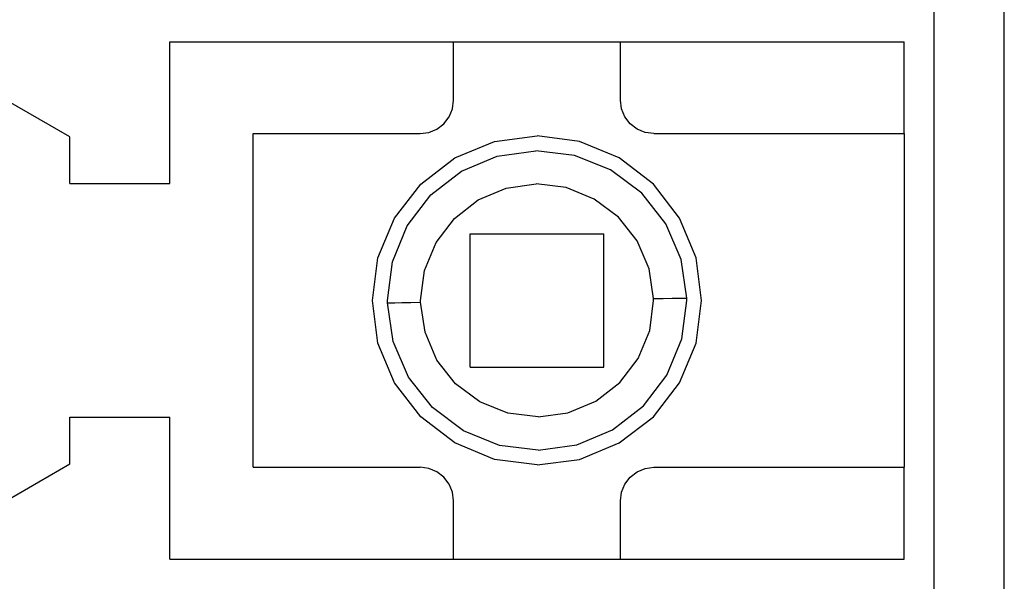
# Model space of a CAD drawing. Units: millimetres. Extents: x 1022 to 1186, y 1591 to 1745.
# Drawn here: x 1141 to 1147, y 1680 to 1683 of the extents above; entities that cross this region are included whole.
import ezdxf

# ---------------------------------------------------------------- set-up
doc = ezdxf.new("R2010")
doc.units = ezdxf.units.MM
doc.linetypes.add('K5LT_BASIC', pattern=[0])
doc.layers.add('Входы', color=190, linetype='Continuous', plot=False)
doc.layers.add('размеры', color=200, linetype='Continuous')
doc.styles.get("Standard").update_dxf_attribs({"font": 'arial.ttf'})
doc.dimstyles.new('ISO-25', dxfattribs={"dimtxt": 2.5, "dimasz": 2.5, "dimexe": 1.25, "dimexo": 0.625, "dimtad": 1, "dimtxsty": 'Standard', "dimcen": 2.5, "dimadec": 0, "dimazin": 0, "dimtfac": 1, "dimtmove": 0, "dimatfit": 3, "dimfxl": 1, "dimarcsym": 0})

# ---------------------------------------------------------------- blocks, each defined once
blk = doc.blocks.new('*D46')
at = {"layer": 'Входы', "color": 0, "transparency": 16777216}
for p in [(1146.2772, 1715.3544), (1153.3323, 1715.3544), (1146.2772, 1620.3544)]:
    blk.add_point(p, dxfattribs=at)
at = {"layer": 'размеры', "color": 0, "lineweight": -2, "transparency": 16777216}
for p, q in [((1146.9022, 1715.3544), (1154.5823, 1715.3544)), ((1153.3323, 1622.8544), (1153.3323, 1712.8544)), ((1146.9022, 1620.3544), (1154.5823, 1620.3544))]:
    blk.add_line(p, q, dxfattribs=at)
at = {"layer": 'размеры', "color": 0, "transparency": 16777216}
for points in [[(1152.9156, 1712.8544), (1153.749, 1712.8544), (1153.3323, 1715.3544)], [(1152.9156, 1622.8544), (1153.749, 1622.8544), (1153.3323, 1620.3544)]]:
    blk.add_solid(points, dxfattribs=at)
at = {"layer": 'размеры', "color": 0, "transparency": 16777216, "insert": (1151.4309, 1667.8544), "char_height": 2.5, "attachment_point": 5, "rotation": 90}
blk.add_mtext('95', dxfattribs=at)

msp = doc.modelspace()

# ---------------------------------------------------------------- linework, layer by layer
at = {"color": 255, "linetype": 'K5LT_BASIC'}
for p, q in [((1146.7101, 1675.4455), (1146.7101, 1687.3938)), ((1146.7101, 1675.4455), (1146.7101, 1687.3938)), ((1146.7101, 1675.4455), (1146.7101, 1687.3938)), ((1146.7101, 1675.4455), (1146.7101, 1687.3938)), ((1146.7101, 1679.6171), (1146.7101, 1683.2222)), ((1146.7101, 1679.6171), (1146.7101, 1683.2222)), ((1146.7101, 1679.6171), (1146.7101, 1683.2222)), ((1140.942, 1682.4291), (1139.809, 1683.0832)), ((1140.942, 1682.4291), (1139.809, 1683.0832)), ((1140.942, 1682.4291), (1139.809, 1683.0832)), ((1140.942, 1682.4291), (1139.809, 1683.0832)), ((1141.56, 1683.0162), (1146.0921, 1683.0162)), ((1141.56, 1682.1407), (1141.56, 1683.0162)), ((1141.56, 1683.0162), (1146.0921, 1683.0162)), ((1141.56, 1682.1407), (1141.56, 1683.0162)), ((1141.56, 1683.0162), (1146.0921, 1683.0162)), ((1141.56, 1682.1407), (1141.56, 1683.0162)), ((1141.56, 1683.0162), (1146.0921, 1683.0162)), ((1141.56, 1682.1407), (1141.56, 1683.0162)), ((1143.311, 1682.6557), (1143.311, 1683.0162)), ((1143.311, 1682.6557), (1143.311, 1683.0162)), ((1143.311, 1682.6557), (1143.311, 1683.0162)), ((1143.311, 1682.6557), (1143.311, 1683.0162)), ((1144.3411, 1682.6557), (1144.3411, 1683.0162)), ((1144.3411, 1682.6557), (1144.3411, 1683.0162)), ((1144.3411, 1682.6557), (1144.3411, 1683.0162)), ((1144.3411, 1682.6557), (1144.3411, 1683.0162)), ((1146.0921, 1682.4497), (1146.0921, 1683.0162)), ((1146.0921, 1682.4497), (1146.0921, 1683.0162)), ((1146.0921, 1682.4497), (1146.0921, 1683.0162)), ((1146.0921, 1682.4497), (1146.0921, 1683.0162)), ((1143.3038, 1682.6022), (1143.311, 1682.6557)), ((1143.3038, 1682.6022), (1143.311, 1682.6557)), ((1143.3038, 1682.6022), (1143.311, 1682.6557)), ((1143.3038, 1682.6022), (1143.311, 1682.6557)), ((1144.3483, 1682.6022), (1144.3411, 1682.6557)), ((1144.3483, 1682.6022), (1144.3411, 1682.6557)), ((1144.3483, 1682.6022), (1144.3411, 1682.6557)), ((1144.3483, 1682.6022), (1144.3411, 1682.6557)), ((1143.2832, 1682.5527), (1143.3038, 1682.6022)), ((1143.2832, 1682.5527), (1143.3038, 1682.6022)), ((1143.2832, 1682.5527), (1143.3038, 1682.6022)), ((1143.2832, 1682.5527), (1143.3038, 1682.6022)), ((1144.3689, 1682.5527), (1144.3483, 1682.6022)), ((1144.3689, 1682.5527), (1144.3483, 1682.6022)), ((1144.3689, 1682.5527), (1144.3483, 1682.6022)), ((1144.3689, 1682.5527), (1144.3483, 1682.6022)), ((1143.2513, 1682.5105), (1143.2832, 1682.5527)), ((1143.2513, 1682.5105), (1143.2832, 1682.5527)), ((1143.2513, 1682.5105), (1143.2832, 1682.5527)), ((1143.2513, 1682.5105), (1143.2832, 1682.5527)), ((1144.4018, 1682.5105), (1144.3689, 1682.5527)), ((1144.4018, 1682.5105), (1144.3689, 1682.5527)), ((1144.4018, 1682.5105), (1144.3689, 1682.5527)), ((1144.4018, 1682.5105), (1144.3689, 1682.5527)), ((1143.1586, 1682.4569), (1143.208, 1682.4775)), ((1143.1586, 1682.4569), (1143.208, 1682.4775)), ((1143.1586, 1682.4569), (1143.208, 1682.4775)), ((1143.1586, 1682.4569), (1143.208, 1682.4775)), ((1143.208, 1682.4775), (1143.2513, 1682.5105)), ((1143.208, 1682.4775), (1143.2513, 1682.5105)), ((1143.208, 1682.4775), (1143.2513, 1682.5105)), ((1143.208, 1682.4775), (1143.2513, 1682.5105)), ((1144.4441, 1682.4775), (1144.4018, 1682.5105)), ((1144.4441, 1682.4775), (1144.4018, 1682.5105)), ((1144.4441, 1682.4775), (1144.4018, 1682.5105)), ((1144.4441, 1682.4775), (1144.4018, 1682.5105)), ((1144.4935, 1682.4569), (1144.4441, 1682.4775)), ((1144.4935, 1682.4569), (1144.4441, 1682.4775)), ((1144.4935, 1682.4569), (1144.4441, 1682.4775)), ((1144.4935, 1682.4569), (1144.4441, 1682.4775)), ((1140.942, 1682.1407), (1140.942, 1682.4291)), ((1140.942, 1682.1407), (1140.942, 1682.4291)), ((1140.942, 1682.1407), (1140.942, 1682.4291)), ((1140.942, 1682.1407), (1140.942, 1682.4291)), ((1142.075, 1680.3897), (1142.075, 1682.4497)), ((1142.075, 1682.4497), (1143.105, 1682.4497)), ((1142.075, 1680.3897), (1142.075, 1682.4497)), ((1142.075, 1682.4497), (1143.105, 1682.4497)), ((1142.075, 1680.3897), (1142.075, 1682.4497)), ((1142.075, 1682.4497), (1143.105, 1682.4497)), ((1142.075, 1680.3897), (1142.075, 1682.4497)), ((1142.075, 1682.4497), (1143.105, 1682.4497)), ((1143.105, 1682.4497), (1143.1586, 1682.4569)), ((1143.105, 1682.4497), (1143.1586, 1682.4569)), ((1143.105, 1682.4497), (1143.1586, 1682.4569)), ((1143.105, 1682.4497), (1143.1586, 1682.4569)), ((1143.3183, 1682.2993), (1143.5634, 1682.4013)), ((1143.3183, 1682.2993), (1143.5634, 1682.4013)), ((1143.3183, 1682.2993), (1143.5634, 1682.4013)), ((1143.3183, 1682.2993), (1143.5634, 1682.4013)), ((1143.5634, 1682.4013), (1143.8261, 1682.4353)), ((1143.5634, 1682.4013), (1143.8261, 1682.4353)), ((1143.5634, 1682.4013), (1143.8261, 1682.4353)), ((1143.5634, 1682.4013), (1143.8261, 1682.4353)), ((1144.0887, 1682.4013), (1143.8261, 1682.4353)), ((1144.0887, 1682.4013), (1143.8261, 1682.4353)), ((1144.0887, 1682.4013), (1143.8261, 1682.4353)), ((1144.0887, 1682.4013), (1143.8261, 1682.4353)), ((1144.3339, 1682.2993), (1144.0887, 1682.4013)), ((1144.3339, 1682.2993), (1144.0887, 1682.4013)), ((1144.3339, 1682.2993), (1144.0887, 1682.4013)), ((1144.3339, 1682.2993), (1144.0887, 1682.4013)), ((1144.5471, 1682.4497), (1144.4935, 1682.4569)), ((1144.5471, 1682.4497), (1144.4935, 1682.4569)), ((1144.5471, 1682.4497), (1144.4935, 1682.4569)), ((1144.5471, 1682.4497), (1144.4935, 1682.4569)), ((1144.5471, 1682.4497), (1146.0921, 1682.4497)), ((1144.5471, 1682.4497), (1146.0921, 1682.4497)), ((1144.5471, 1682.4497), (1146.0921, 1682.4497)), ((1144.5471, 1682.4497), (1146.0921, 1682.4497)), ((1143.5809, 1682.3107), (1143.8188, 1682.3436)), ((1143.5809, 1682.3107), (1143.8188, 1682.3436)), ((1143.5809, 1682.3107), (1143.8188, 1682.3436)), ((1143.5809, 1682.3107), (1143.8188, 1682.3436)), ((1144.0568, 1682.3148), (1143.8188, 1682.3436)), ((1144.0568, 1682.3148), (1143.8188, 1682.3436)), ((1144.0568, 1682.3148), (1143.8188, 1682.3436)), ((1144.0568, 1682.3148), (1143.8188, 1682.3436)), ((1143.1081, 1682.1376), (1143.3183, 1682.2993)), ((1143.1081, 1682.1376), (1143.3183, 1682.2993)), ((1143.1081, 1682.1376), (1143.3183, 1682.2993)), ((1143.1081, 1682.1376), (1143.3183, 1682.2993)), ((1143.3595, 1682.218), (1143.5809, 1682.3107)), ((1143.3595, 1682.218), (1143.5809, 1682.3107)), ((1143.3595, 1682.218), (1143.5809, 1682.3107)), ((1143.3595, 1682.218), (1143.5809, 1682.3107)), ((1144.2793, 1682.2252), (1144.0568, 1682.3148)), ((1144.2793, 1682.2252), (1144.0568, 1682.3148)), ((1144.2793, 1682.2252), (1144.0568, 1682.3148)), ((1144.2793, 1682.2252), (1144.0568, 1682.3148)), ((1144.544, 1682.1376), (1144.3339, 1682.2993)), ((1144.544, 1682.1376), (1144.3339, 1682.2993)), ((1144.544, 1682.1376), (1144.3339, 1682.2993)), ((1144.544, 1682.1376), (1144.3339, 1682.2993)), ((1143.1699, 1682.0707), (1143.3595, 1682.218)), ((1143.1699, 1682.0707), (1143.3595, 1682.218)), ((1143.1699, 1682.0707), (1143.3595, 1682.218)), ((1143.1699, 1682.0707), (1143.3595, 1682.218)), ((1144.4719, 1682.081), (1144.2793, 1682.2252)), ((1144.4719, 1682.081), (1144.2793, 1682.2252)), ((1144.4719, 1682.081), (1144.2793, 1682.2252)), ((1144.4719, 1682.081), (1144.2793, 1682.2252)), ((1140.942, 1682.1407), (1141.56, 1682.1407)), ((1140.942, 1682.1407), (1141.56, 1682.1407)), ((1140.942, 1682.1407), (1141.56, 1682.1407)), ((1140.942, 1682.1407), (1141.56, 1682.1407)), ((1142.9464, 1681.9275), (1143.1081, 1682.1376)), ((1142.9464, 1681.9275), (1143.1081, 1682.1376)), ((1142.9464, 1681.9275), (1143.1081, 1682.1376)), ((1142.9464, 1681.9275), (1143.1081, 1682.1376)), ((1143.4635, 1682.0408), (1143.6355, 1682.1129)), ((1143.4635, 1682.0408), (1143.6355, 1682.1129)), ((1143.4635, 1682.0408), (1143.6355, 1682.1129)), ((1143.4635, 1682.0408), (1143.6355, 1682.1129)), ((1143.6355, 1682.1129), (1143.8209, 1682.1386)), ((1143.6355, 1682.1129), (1143.8209, 1682.1386)), ((1143.6355, 1682.1129), (1143.8209, 1682.1386)), ((1143.6355, 1682.1129), (1143.8209, 1682.1386)), ((1144.0063, 1682.116), (1143.8209, 1682.1386)), ((1144.0063, 1682.116), (1143.8209, 1682.1386)), ((1144.0063, 1682.116), (1143.8209, 1682.1386)), ((1144.0063, 1682.116), (1143.8209, 1682.1386)), ((1144.1794, 1682.0459), (1144.0063, 1682.116)), ((1144.1794, 1682.0459), (1144.0063, 1682.116)), ((1144.1794, 1682.0459), (1144.0063, 1682.116)), ((1144.1794, 1682.0459), (1144.0063, 1682.116)), ((1144.7057, 1681.9275), (1144.544, 1682.1376)), ((1144.7057, 1681.9275), (1144.544, 1682.1376)), ((1144.7057, 1681.9275), (1144.544, 1682.1376)), ((1144.7057, 1681.9275), (1144.544, 1682.1376)), ((1143.0247, 1681.8801), (1143.1699, 1682.0707)), ((1143.0247, 1681.8801), (1143.1699, 1682.0707)), ((1143.0247, 1681.8801), (1143.1699, 1682.0707)), ((1143.0247, 1681.8801), (1143.1699, 1682.0707)), ((1143.3162, 1681.9265), (1143.4635, 1682.0408)), ((1143.3162, 1681.9265), (1143.4635, 1682.0408)), ((1143.3162, 1681.9265), (1143.4635, 1682.0408)), ((1143.3162, 1681.9265), (1143.4635, 1682.0408)), ((1144.3287, 1681.9337), (1144.1794, 1682.0459)), ((1144.3287, 1681.9337), (1144.1794, 1682.0459)), ((1144.3287, 1681.9337), (1144.1794, 1682.0459)), ((1144.3287, 1681.9337), (1144.1794, 1682.0459)), ((1144.6202, 1681.8925), (1144.4719, 1682.081)), ((1144.6202, 1681.8925), (1144.4719, 1682.081)), ((1144.6202, 1681.8925), (1144.4719, 1682.081)), ((1144.6202, 1681.8925), (1144.4719, 1682.081)), ((1142.8444, 1681.6823), (1142.9464, 1681.9275)), ((1142.8444, 1681.6823), (1142.9464, 1681.9275)), ((1142.8444, 1681.6823), (1142.9464, 1681.9275)), ((1142.8444, 1681.6823), (1142.9464, 1681.9275)), ((1143.2029, 1681.7771), (1143.3162, 1681.9265)), ((1143.2029, 1681.7771), (1143.3162, 1681.9265)), ((1143.2029, 1681.7771), (1143.3162, 1681.9265)), ((1143.2029, 1681.7771), (1143.3162, 1681.9265)), ((1144.4441, 1681.7874), (1144.3287, 1681.9337)), ((1144.4441, 1681.7874), (1144.3287, 1681.9337)), ((1144.4441, 1681.7874), (1144.3287, 1681.9337)), ((1144.4441, 1681.7874), (1144.3287, 1681.9337)), ((1144.8077, 1681.6823), (1144.7057, 1681.9275)), ((1144.8077, 1681.6823), (1144.7057, 1681.9275)), ((1144.8077, 1681.6823), (1144.7057, 1681.9275)), ((1144.8077, 1681.6823), (1144.7057, 1681.9275)), ((1142.933, 1681.6576), (1143.0247, 1681.8801)), ((1142.933, 1681.6576), (1143.0247, 1681.8801)), ((1142.933, 1681.6576), (1143.0247, 1681.8801)), ((1142.933, 1681.6576), (1143.0247, 1681.8801)), ((1144.715, 1681.672), (1144.6202, 1681.8925)), ((1144.715, 1681.672), (1144.6202, 1681.8925)), ((1144.715, 1681.672), (1144.6202, 1681.8925)), ((1144.715, 1681.672), (1144.6202, 1681.8925)), ((1143.414, 1681.8317), (1144.2381, 1681.8317)), ((1143.414, 1681.0077), (1143.414, 1681.8317)), ((1143.414, 1681.8317), (1144.2381, 1681.8317)), ((1143.414, 1681.0077), (1143.414, 1681.8317)), ((1143.414, 1681.8317), (1144.2381, 1681.8317)), ((1143.414, 1681.0077), (1143.414, 1681.8317)), ((1143.414, 1681.8317), (1144.2381, 1681.8317)), ((1143.414, 1681.0077), (1143.414, 1681.8317)), ((1144.2381, 1681.0077), (1144.2381, 1681.8317)), ((1144.2381, 1681.0077), (1144.2381, 1681.8317)), ((1144.2381, 1681.0077), (1144.2381, 1681.8317)), ((1144.2381, 1681.0077), (1144.2381, 1681.8317)), ((1143.1318, 1681.6051), (1143.2029, 1681.7771)), ((1143.1318, 1681.6051), (1143.2029, 1681.7771)), ((1143.1318, 1681.6051), (1143.2029, 1681.7771)), ((1143.1318, 1681.6051), (1143.2029, 1681.7771)), ((1144.5182, 1681.6154), (1144.4441, 1681.7874)), ((1144.5182, 1681.6154), (1144.4441, 1681.7874)), ((1144.5182, 1681.6154), (1144.4441, 1681.7874)), ((1144.5182, 1681.6154), (1144.4441, 1681.7874)), ((1142.8105, 1681.4197), (1142.8444, 1681.6823)), ((1142.8105, 1681.4197), (1142.8444, 1681.6823)), ((1142.8105, 1681.4197), (1142.8444, 1681.6823)), ((1142.8105, 1681.4197), (1142.8444, 1681.6823)), ((1144.75, 1681.4341), (1144.715, 1681.672)), ((1144.75, 1681.4341), (1144.715, 1681.672)), ((1144.75, 1681.4341), (1144.715, 1681.672)), ((1144.75, 1681.4341), (1144.715, 1681.672)), ((1144.8417, 1681.4197), (1144.8077, 1681.6823)), ((1144.8417, 1681.4197), (1144.8077, 1681.6823)), ((1144.8417, 1681.4197), (1144.8077, 1681.6823)), ((1144.8417, 1681.4197), (1144.8077, 1681.6823)), ((1142.9021, 1681.4197), (1142.933, 1681.6576)), ((1142.9021, 1681.4197), (1142.933, 1681.6576)), ((1142.9021, 1681.4197), (1142.933, 1681.6576)), ((1142.9021, 1681.4197), (1142.933, 1681.6576)), ((1144.545, 1681.431), (1144.5182, 1681.6154)), ((1144.545, 1681.431), (1144.5182, 1681.6154)), ((1144.545, 1681.431), (1144.5182, 1681.6154)), ((1144.545, 1681.431), (1144.5182, 1681.6154)), ((1143.1071, 1681.4197), (1143.1318, 1681.6051)), ((1143.1071, 1681.4197), (1143.1318, 1681.6051)), ((1143.1071, 1681.4197), (1143.1318, 1681.6051)), ((1143.1071, 1681.4197), (1143.1318, 1681.6051)), ((1144.545, 1681.431), (1144.6048, 1681.4321)), ((1144.545, 1681.431), (1144.6048, 1681.4321)), ((1144.545, 1681.431), (1144.6048, 1681.4321)), ((1144.545, 1681.431), (1144.6048, 1681.4321)), ((1144.545, 1681.4269), (1144.545, 1681.431)), ((1144.545, 1681.4269), (1144.545, 1681.431)), ((1144.545, 1681.4269), (1144.545, 1681.431)), ((1144.545, 1681.4269), (1144.545, 1681.431)), ((1144.545, 1681.4238), (1144.545, 1681.4269)), ((1144.545, 1681.4238), (1144.545, 1681.4269)), ((1144.545, 1681.4238), (1144.545, 1681.4269)), ((1144.545, 1681.4238), (1144.545, 1681.4269)), ((1144.6048, 1681.4321), (1144.6604, 1681.4331)), ((1144.6048, 1681.4321), (1144.6604, 1681.4331)), ((1144.6048, 1681.4321), (1144.6604, 1681.4331)), ((1144.6048, 1681.4321), (1144.6604, 1681.4331)), ((1144.6604, 1681.4331), (1144.7047, 1681.4331)), ((1144.6604, 1681.4331), (1144.7047, 1681.4331)), ((1144.6604, 1681.4331), (1144.7047, 1681.4331)), ((1144.6604, 1681.4331), (1144.7047, 1681.4331)), ((1144.7047, 1681.4331), (1144.7356, 1681.4341)), ((1144.7047, 1681.4331), (1144.7356, 1681.4341)), ((1144.7047, 1681.4331), (1144.7356, 1681.4341)), ((1144.7047, 1681.4331), (1144.7356, 1681.4341)), ((1144.7356, 1681.4341), (1144.75, 1681.4341)), ((1144.7356, 1681.4341), (1144.75, 1681.4341)), ((1144.7356, 1681.4341), (1144.75, 1681.4341)), ((1144.7356, 1681.4341), (1144.75, 1681.4341)), ((1144.75, 1681.429), (1144.75, 1681.4341)), ((1144.75, 1681.429), (1144.75, 1681.4341)), ((1144.75, 1681.429), (1144.75, 1681.4341)), ((1144.75, 1681.429), (1144.75, 1681.4341)), ((1144.75, 1681.4248), (1144.75, 1681.429)), ((1144.75, 1681.4248), (1144.75, 1681.429)), ((1144.75, 1681.4248), (1144.75, 1681.429)), ((1144.75, 1681.4248), (1144.75, 1681.429)), ((1142.8444, 1681.157), (1142.8105, 1681.4197)), ((1142.8444, 1681.157), (1142.8105, 1681.4197)), ((1142.8444, 1681.157), (1142.8105, 1681.4197)), ((1142.8444, 1681.157), (1142.8105, 1681.4197)), ((1142.9021, 1681.4145), (1142.9021, 1681.4197)), ((1142.9021, 1681.4145), (1142.9021, 1681.4197)), ((1142.9021, 1681.4145), (1142.9021, 1681.4197)), ((1142.9021, 1681.4145), (1142.9021, 1681.4197)), ((1142.9021, 1681.4094), (1142.9021, 1681.4145)), ((1142.9021, 1681.4094), (1142.9021, 1681.4145)), ((1142.9021, 1681.4094), (1142.9021, 1681.4145)), ((1142.9021, 1681.4094), (1142.9021, 1681.4145)), ((1142.9021, 1681.4053), (1142.9021, 1681.4094)), ((1142.9021, 1681.4053), (1142.9021, 1681.4094)), ((1142.9021, 1681.4053), (1142.9021, 1681.4094)), ((1142.9021, 1681.4053), (1142.9021, 1681.4094)), ((1142.9371, 1681.1673), (1142.9021, 1681.4053)), ((1142.9021, 1681.4053), (1142.9165, 1681.4053)), ((1142.9371, 1681.1673), (1142.9021, 1681.4053)), ((1142.9021, 1681.4053), (1142.9165, 1681.4053)), ((1142.9371, 1681.1673), (1142.9021, 1681.4053)), ((1142.9021, 1681.4053), (1142.9165, 1681.4053)), ((1142.9371, 1681.1673), (1142.9021, 1681.4053)), ((1142.9021, 1681.4053), (1142.9165, 1681.4053)), ((1142.9165, 1681.4053), (1142.9474, 1681.4053)), ((1142.9165, 1681.4053), (1142.9474, 1681.4053)), ((1142.9165, 1681.4053), (1142.9474, 1681.4053)), ((1142.9165, 1681.4053), (1142.9474, 1681.4053)), ((1142.9474, 1681.4053), (1142.9917, 1681.4063)), ((1142.9474, 1681.4053), (1142.9917, 1681.4063)), ((1142.9474, 1681.4053), (1142.9917, 1681.4063)), ((1142.9474, 1681.4053), (1142.9917, 1681.4063)), ((1142.9917, 1681.4063), (1143.0474, 1681.4073)), ((1142.9917, 1681.4063), (1143.0474, 1681.4073)), ((1142.9917, 1681.4063), (1143.0474, 1681.4073)), ((1142.9917, 1681.4063), (1143.0474, 1681.4073)), ((1143.0474, 1681.4073), (1143.1071, 1681.4084)), ((1143.0474, 1681.4073), (1143.1071, 1681.4084)), ((1143.0474, 1681.4073), (1143.1071, 1681.4084)), ((1143.0474, 1681.4073), (1143.1071, 1681.4084)), ((1143.1071, 1681.4156), (1143.1071, 1681.4197)), ((1143.1071, 1681.4156), (1143.1071, 1681.4197)), ((1143.1071, 1681.4156), (1143.1071, 1681.4197)), ((1143.1071, 1681.4156), (1143.1071, 1681.4197)), ((1143.1071, 1681.4125), (1143.1071, 1681.4156)), ((1143.1071, 1681.4125), (1143.1071, 1681.4156)), ((1143.1071, 1681.4125), (1143.1071, 1681.4156)), ((1143.1071, 1681.4125), (1143.1071, 1681.4156)), ((1143.1071, 1681.4084), (1143.1071, 1681.4125)), ((1143.1071, 1681.4084), (1143.1071, 1681.4125)), ((1143.1071, 1681.4084), (1143.1071, 1681.4125)), ((1143.1071, 1681.4084), (1143.1071, 1681.4125)), ((1143.1349, 1681.224), (1143.1071, 1681.4084)), ((1143.1349, 1681.224), (1143.1071, 1681.4084)), ((1143.1349, 1681.224), (1143.1071, 1681.4084)), ((1143.1349, 1681.224), (1143.1071, 1681.4084)), ((1144.5213, 1681.2343), (1144.545, 1681.4197)), ((1144.5213, 1681.2343), (1144.545, 1681.4197)), ((1144.5213, 1681.2343), (1144.545, 1681.4197)), ((1144.5213, 1681.2343), (1144.545, 1681.4197)), ((1144.545, 1681.4197), (1144.545, 1681.4238)), ((1144.545, 1681.4197), (1144.545, 1681.4238)), ((1144.545, 1681.4197), (1144.545, 1681.4238)), ((1144.545, 1681.4197), (1144.545, 1681.4238)), ((1144.7191, 1681.1818), (1144.75, 1681.4197)), ((1144.7191, 1681.1818), (1144.75, 1681.4197)), ((1144.7191, 1681.1818), (1144.75, 1681.4197)), ((1144.7191, 1681.1818), (1144.75, 1681.4197)), ((1144.75, 1681.4197), (1144.75, 1681.4248)), ((1144.75, 1681.4197), (1144.75, 1681.4248)), ((1144.75, 1681.4197), (1144.75, 1681.4248)), ((1144.75, 1681.4197), (1144.75, 1681.4248)), ((1144.8077, 1681.157), (1144.8417, 1681.4197)), ((1144.8077, 1681.157), (1144.8417, 1681.4197)), ((1144.8077, 1681.157), (1144.8417, 1681.4197)), ((1144.8077, 1681.157), (1144.8417, 1681.4197)), ((1143.208, 1681.052), (1143.1349, 1681.224)), ((1143.208, 1681.052), (1143.1349, 1681.224)), ((1143.208, 1681.052), (1143.1349, 1681.224)), ((1143.208, 1681.052), (1143.1349, 1681.224)), ((1144.4503, 1681.0623), (1144.5213, 1681.2343)), ((1144.4503, 1681.0623), (1144.5213, 1681.2343)), ((1144.4503, 1681.0623), (1144.5213, 1681.2343)), ((1144.4503, 1681.0623), (1144.5213, 1681.2343)), ((1142.9464, 1680.9119), (1142.8444, 1681.157)), ((1142.9464, 1680.9119), (1142.8444, 1681.157)), ((1142.9464, 1680.9119), (1142.8444, 1681.157)), ((1142.9464, 1680.9119), (1142.8444, 1681.157)), ((1143.0319, 1680.9469), (1142.9371, 1681.1673)), ((1143.0319, 1680.9469), (1142.9371, 1681.1673)), ((1143.0319, 1680.9469), (1142.9371, 1681.1673)), ((1143.0319, 1680.9469), (1142.9371, 1681.1673)), ((1144.6274, 1680.9593), (1144.7191, 1681.1818)), ((1144.6274, 1680.9593), (1144.7191, 1681.1818)), ((1144.6274, 1680.9593), (1144.7191, 1681.1818)), ((1144.6274, 1680.9593), (1144.7191, 1681.1818)), ((1144.7057, 1680.9119), (1144.8077, 1681.157)), ((1144.7057, 1680.9119), (1144.8077, 1681.157)), ((1144.7057, 1680.9119), (1144.8077, 1681.157)), ((1144.7057, 1680.9119), (1144.8077, 1681.157)), ((1144.337, 1680.9129), (1144.4503, 1681.0623)), ((1144.337, 1680.9129), (1144.4503, 1681.0623)), ((1144.337, 1680.9129), (1144.4503, 1681.0623)), ((1144.337, 1680.9129), (1144.4503, 1681.0623)), ((1143.3234, 1680.9057), (1143.208, 1681.052)), ((1143.3234, 1680.9057), (1143.208, 1681.052)), ((1143.3234, 1680.9057), (1143.208, 1681.052)), ((1143.3234, 1680.9057), (1143.208, 1681.052)), ((1143.414, 1681.0077), (1144.2381, 1681.0077)), ((1143.414, 1681.0077), (1144.2381, 1681.0077)), ((1143.414, 1681.0077), (1144.2381, 1681.0077)), ((1143.414, 1681.0077), (1144.2381, 1681.0077)), ((1143.1802, 1680.7584), (1143.0319, 1680.9469)), ((1143.1802, 1680.7584), (1143.0319, 1680.9469)), ((1143.1802, 1680.7584), (1143.0319, 1680.9469)), ((1143.1802, 1680.7584), (1143.0319, 1680.9469)), ((1144.4822, 1680.7687), (1144.6274, 1680.9593)), ((1144.4822, 1680.7687), (1144.6274, 1680.9593)), ((1144.4822, 1680.7687), (1144.6274, 1680.9593)), ((1144.4822, 1680.7687), (1144.6274, 1680.9593)), ((1143.1081, 1680.7018), (1142.9464, 1680.9119)), ((1143.1081, 1680.7018), (1142.9464, 1680.9119)), ((1143.1081, 1680.7018), (1142.9464, 1680.9119)), ((1143.1081, 1680.7018), (1142.9464, 1680.9119)), ((1143.4728, 1680.7934), (1143.3234, 1680.9057)), ((1143.4728, 1680.7934), (1143.3234, 1680.9057)), ((1143.4728, 1680.7934), (1143.3234, 1680.9057)), ((1143.4728, 1680.7934), (1143.3234, 1680.9057)), ((1144.1886, 1680.7986), (1144.337, 1680.9129)), ((1144.1886, 1680.7986), (1144.337, 1680.9129)), ((1144.1886, 1680.7986), (1144.337, 1680.9129)), ((1144.1886, 1680.7986), (1144.337, 1680.9129)), ((1144.544, 1680.7018), (1144.7057, 1680.9119)), ((1144.544, 1680.7018), (1144.7057, 1680.9119)), ((1144.544, 1680.7018), (1144.7057, 1680.9119)), ((1144.544, 1680.7018), (1144.7057, 1680.9119)), ((1143.3728, 1680.6142), (1143.1802, 1680.7584)), ((1143.3728, 1680.6142), (1143.1802, 1680.7584)), ((1143.3728, 1680.6142), (1143.1802, 1680.7584)), ((1143.3728, 1680.6142), (1143.1802, 1680.7584)), ((1143.6468, 1680.7234), (1143.4728, 1680.7934)), ((1143.6468, 1680.7234), (1143.4728, 1680.7934)), ((1143.6468, 1680.7234), (1143.4728, 1680.7934)), ((1143.6468, 1680.7234), (1143.4728, 1680.7934)), ((1144.0166, 1680.7265), (1144.1886, 1680.7986)), ((1144.0166, 1680.7265), (1144.1886, 1680.7986)), ((1144.0166, 1680.7265), (1144.1886, 1680.7986)), ((1144.0166, 1680.7265), (1144.1886, 1680.7986)), ((1144.2927, 1680.6214), (1144.4822, 1680.7687)), ((1144.2927, 1680.6214), (1144.4822, 1680.7687)), ((1144.2927, 1680.6214), (1144.4822, 1680.7687)), ((1144.2927, 1680.6214), (1144.4822, 1680.7687)), ((1140.942, 1680.4103), (1140.942, 1680.6987)), ((1140.942, 1680.6987), (1141.56, 1680.6987)), ((1140.942, 1680.4103), (1140.942, 1680.6987)), ((1140.942, 1680.6987), (1141.56, 1680.6987)), ((1140.942, 1680.4103), (1140.942, 1680.6987)), ((1140.942, 1680.6987), (1141.56, 1680.6987)), ((1140.942, 1680.4103), (1140.942, 1680.6987)), ((1140.942, 1680.6987), (1141.56, 1680.6987)), ((1141.56, 1679.8232), (1141.56, 1680.6987)), ((1141.56, 1679.8232), (1141.56, 1680.6987)), ((1141.56, 1679.8232), (1141.56, 1680.6987)), ((1141.56, 1679.8232), (1141.56, 1680.6987)), ((1143.3183, 1680.54), (1143.1081, 1680.7018)), ((1143.3183, 1680.54), (1143.1081, 1680.7018)), ((1143.3183, 1680.54), (1143.1081, 1680.7018)), ((1143.3183, 1680.54), (1143.1081, 1680.7018)), ((1143.8322, 1680.7007), (1143.6468, 1680.7234)), ((1143.8322, 1680.7007), (1143.6468, 1680.7234)), ((1143.8322, 1680.7007), (1143.6468, 1680.7234)), ((1143.8322, 1680.7007), (1143.6468, 1680.7234)), ((1143.8322, 1680.7007), (1144.0166, 1680.7265)), ((1143.8322, 1680.7007), (1144.0166, 1680.7265)), ((1143.8322, 1680.7007), (1144.0166, 1680.7265)), ((1143.8322, 1680.7007), (1144.0166, 1680.7265)), ((1144.3339, 1680.54), (1144.544, 1680.7018)), ((1144.3339, 1680.54), (1144.544, 1680.7018)), ((1144.3339, 1680.54), (1144.544, 1680.7018)), ((1144.3339, 1680.54), (1144.544, 1680.7018)), ((1143.5953, 1680.5246), (1143.3728, 1680.6142)), ((1143.5953, 1680.5246), (1143.3728, 1680.6142)), ((1143.5953, 1680.5246), (1143.3728, 1680.6142)), ((1143.5953, 1680.5246), (1143.3728, 1680.6142)), ((1144.0712, 1680.5287), (1144.2927, 1680.6214)), ((1144.0712, 1680.5287), (1144.2927, 1680.6214)), ((1144.0712, 1680.5287), (1144.2927, 1680.6214)), ((1144.0712, 1680.5287), (1144.2927, 1680.6214)), ((1143.5634, 1680.4381), (1143.3183, 1680.54)), ((1143.5634, 1680.4381), (1143.3183, 1680.54)), ((1143.5634, 1680.4381), (1143.3183, 1680.54)), ((1143.5634, 1680.4381), (1143.3183, 1680.54)), ((1143.8333, 1680.4958), (1143.5953, 1680.5246)), ((1143.8333, 1680.4958), (1143.5953, 1680.5246)), ((1143.8333, 1680.4958), (1143.5953, 1680.5246)), ((1143.8333, 1680.4958), (1143.5953, 1680.5246)), ((1143.8333, 1680.4958), (1144.0712, 1680.5287)), ((1143.8333, 1680.4958), (1144.0712, 1680.5287)), ((1143.8333, 1680.4958), (1144.0712, 1680.5287)), ((1143.8333, 1680.4958), (1144.0712, 1680.5287)), ((1144.0887, 1680.4381), (1144.3339, 1680.54)), ((1144.0887, 1680.4381), (1144.3339, 1680.54)), ((1144.0887, 1680.4381), (1144.3339, 1680.54)), ((1144.0887, 1680.4381), (1144.3339, 1680.54)), ((1139.809, 1679.7552), (1140.942, 1680.4103)), ((1139.809, 1679.7552), (1140.942, 1680.4103)), ((1139.809, 1679.7552), (1140.942, 1680.4103)), ((1139.809, 1679.7552), (1140.942, 1680.4103)), ((1143.8261, 1680.4041), (1143.5634, 1680.4381)), ((1143.8261, 1680.4041), (1143.5634, 1680.4381)), ((1143.8261, 1680.4041), (1143.5634, 1680.4381)), ((1143.8261, 1680.4041), (1143.5634, 1680.4381)), ((1143.8261, 1680.4041), (1144.0887, 1680.4381)), ((1143.8261, 1680.4041), (1144.0887, 1680.4381)), ((1143.8261, 1680.4041), (1144.0887, 1680.4381)), ((1143.8261, 1680.4041), (1144.0887, 1680.4381)), ((1142.075, 1680.3897), (1143.105, 1680.3897)), ((1142.075, 1680.3897), (1143.105, 1680.3897)), ((1142.075, 1680.3897), (1143.105, 1680.3897)), ((1142.075, 1680.3897), (1143.105, 1680.3897)), ((1143.1586, 1680.3825), (1143.105, 1680.3897)), ((1143.1586, 1680.3825), (1143.105, 1680.3897)), ((1143.1586, 1680.3825), (1143.105, 1680.3897)), ((1143.1586, 1680.3825), (1143.105, 1680.3897)), ((1143.208, 1680.3619), (1143.1586, 1680.3825)), ((1143.208, 1680.3619), (1143.1586, 1680.3825)), ((1143.208, 1680.3619), (1143.1586, 1680.3825)), ((1143.208, 1680.3619), (1143.1586, 1680.3825)), ((1143.2513, 1680.3289), (1143.208, 1680.3619)), ((1143.2513, 1680.3289), (1143.208, 1680.3619)), ((1143.2513, 1680.3289), (1143.208, 1680.3619)), ((1143.2513, 1680.3289), (1143.208, 1680.3619)), ((1144.4018, 1680.3289), (1144.4441, 1680.3619)), ((1144.4018, 1680.3289), (1144.4441, 1680.3619)), ((1144.4018, 1680.3289), (1144.4441, 1680.3619)), ((1144.4018, 1680.3289), (1144.4441, 1680.3619)), ((1144.4441, 1680.3619), (1144.4935, 1680.3825)), ((1144.4441, 1680.3619), (1144.4935, 1680.3825)), ((1144.4441, 1680.3619), (1144.4935, 1680.3825)), ((1144.4441, 1680.3619), (1144.4935, 1680.3825)), ((1144.4935, 1680.3825), (1144.5471, 1680.3897)), ((1144.4935, 1680.3825), (1144.5471, 1680.3897)), ((1144.4935, 1680.3825), (1144.5471, 1680.3897)), ((1144.4935, 1680.3825), (1144.5471, 1680.3897)), ((1144.5471, 1680.3897), (1146.0921, 1680.3897)), ((1144.5471, 1680.3897), (1146.0921, 1680.3897)), ((1144.5471, 1680.3897), (1146.0921, 1680.3897)), ((1144.5471, 1680.3897), (1146.0921, 1680.3897)), ((1146.0921, 1679.8232), (1146.0921, 1680.3897)), ((1146.0921, 1679.8232), (1146.0921, 1680.3897)), ((1146.0921, 1679.8232), (1146.0921, 1680.3897)), ((1146.0921, 1679.8232), (1146.0921, 1680.3897)), ((1143.2832, 1680.2867), (1143.2513, 1680.3289)), ((1143.2832, 1680.2867), (1143.2513, 1680.3289)), ((1143.2832, 1680.2867), (1143.2513, 1680.3289)), ((1143.2832, 1680.2867), (1143.2513, 1680.3289)), ((1143.3038, 1680.2372), (1143.2832, 1680.2867)), ((1143.3038, 1680.2372), (1143.2832, 1680.2867)), ((1143.3038, 1680.2372), (1143.2832, 1680.2867)), ((1143.3038, 1680.2372), (1143.2832, 1680.2867)), ((1144.3483, 1680.2372), (1144.3689, 1680.2867)), ((1144.3483, 1680.2372), (1144.3689, 1680.2867)), ((1144.3483, 1680.2372), (1144.3689, 1680.2867)), ((1144.3483, 1680.2372), (1144.3689, 1680.2867)), ((1144.3689, 1680.2867), (1144.4018, 1680.3289)), ((1144.3689, 1680.2867), (1144.4018, 1680.3289)), ((1144.3689, 1680.2867), (1144.4018, 1680.3289)), ((1144.3689, 1680.2867), (1144.4018, 1680.3289)), ((1143.311, 1680.1837), (1143.3038, 1680.2372)), ((1143.311, 1680.1837), (1143.3038, 1680.2372)), ((1143.311, 1680.1837), (1143.3038, 1680.2372)), ((1143.311, 1680.1837), (1143.3038, 1680.2372)), ((1144.3411, 1680.1837), (1144.3483, 1680.2372)), ((1144.3411, 1680.1837), (1144.3483, 1680.2372)), ((1144.3411, 1680.1837), (1144.3483, 1680.2372)), ((1144.3411, 1680.1837), (1144.3483, 1680.2372)), ((1143.311, 1679.8232), (1143.311, 1680.1837)), ((1143.311, 1679.8232), (1143.311, 1680.1837)), ((1143.311, 1679.8232), (1143.311, 1680.1837)), ((1143.311, 1679.8232), (1143.311, 1680.1837)), ((1144.3411, 1679.8232), (1144.3411, 1680.1837)), ((1144.3411, 1679.8232), (1144.3411, 1680.1837)), ((1144.3411, 1679.8232), (1144.3411, 1680.1837)), ((1144.3411, 1679.8232), (1144.3411, 1680.1837)), ((1141.56, 1679.8232), (1146.0921, 1679.8232)), ((1141.56, 1679.8232), (1146.0921, 1679.8232)), ((1141.56, 1679.8232), (1146.0921, 1679.8232)), ((1141.56, 1679.8232), (1146.0921, 1679.8232))]:
    msp.add_line(p, q, dxfattribs=at)
msp.add_lwpolyline([(1046.2772, 1620.3544), (1146.2772, 1620.3544), (1146.2772, 1715.3544), (1046.2772, 1715.3544)], close=True)
msp.add_lwpolyline([(1146.0921, 1682.4497), (1146.0921, 1680.3897)])

# ---------------------------------------------------------------- dimensions: what is measured, and where the dimension line sits
at = {"layer": 'размеры'}
dim = msp.add_linear_dim(base=(1153.3323, 1715.3544), p1=(1146.2772, 1620.3544), p2=(1146.2772, 1715.3544), angle=90, dimstyle='ISO-25', dxfattribs=at)
dim.commit()
dim.dimension.update_dxf_attribs({"geometry": '*D46', "text_midpoint": (1151.4309, 1667.8544)})

doc.saveas('drawing.dxf')
